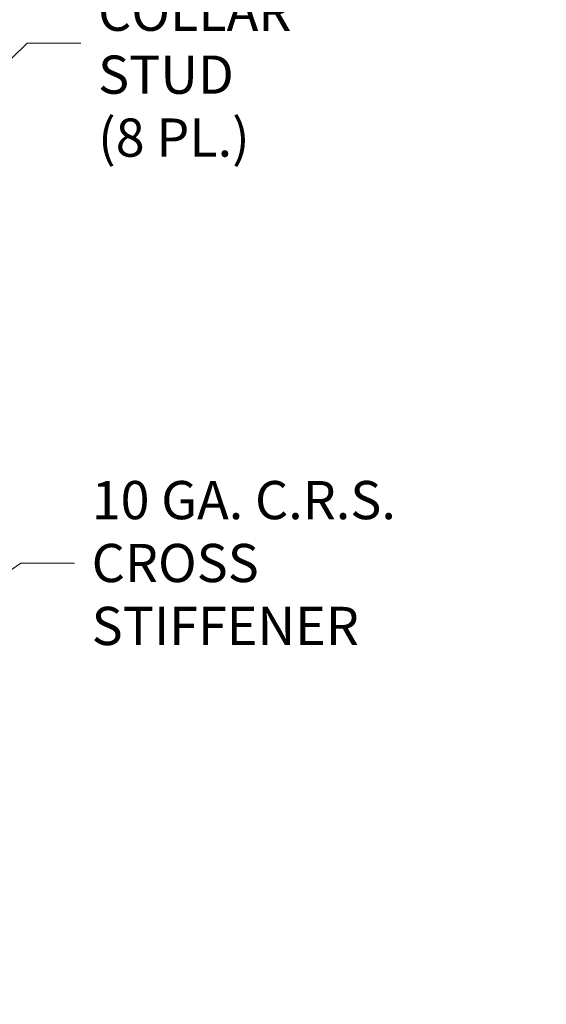
# Model space of a CAD drawing. Units: inches. Extents: x 10 to 330, y 6 to 202.
# Drawn here: x 276 to 295, y 101 to 137 of the extents above; entities that cross this region are included whole.
import ezdxf

# ---------------------------------------------------------------- set-up
doc = ezdxf.new("R2010")
doc.units = ezdxf.units.IN
doc.header["$LTSCALE"] = 20
doc.header["$MEASUREMENT"] = 0
doc.layers.get('0').update_dxf_attribs({"lineweight": 0})
doc.layers.add('Symbol (ANSI)', color=7, linetype='Continuous', lineweight=5)
doc.styles.add('ROMANS', font='tahoma.ttf')
doc.dimstyles.new('Default (ANSI)$7', dxfattribs={"dimscale": 20, "dimtxt": 0.07, "dimasz": 0.098425, "dimexe": 0.125, "dimexo": 0.0625, "dimgap": 0.031496, "dimtad": 0, "dimtih": 1, "dimtoh": 1, "dimrnd": 1e-08, "dimzin": 0, "dimdsep": 46, "dimtxsty": 'ROMANS', "dimblk": 'Filled-1', "dimcen": 0.09, "dimdle": 0.393701, "dimclrd": 256, "dimclre": 256, "dimclrt": 256, "dimadec": 0, "dimazin": 0, "dimtfac": 0.928571, "dimtofl": 0, "dimtmove": 0, "dimatfit": 3, "dimfxl": 1, "dimtolj": 1, "dimtzin": 0, "dimlwd": -1, "dimlwe": -1, "dimarcsym": 0})

# ---------------------------------------------------------------- blocks, each defined once
blk = doc.blocks.new('Filled-1')
at = {"color": 0}
for p, q in [((0, 0), (-1, 0.179)), ((-1, 0.179), (-1, -0.179)), ((-1, 0), (0, 0)), ((-1, -0.179), (0, 0))]:
    blk.add_line(p, q, dxfattribs=at)
at = {"color": 0, "flags": 128}
blk.add_lwpolyline([(-1, -0.179), (0, 0), (-1, 0.179), (-1, -0.179)], dxfattribs=at)
at = {"color": 0}
blk.add_solid([(-1, -0.179), (0, 0), (-1, 0.179), (-1, -0.179)], dxfattribs=at)

msp = doc.modelspace()

# ---------------------------------------------------------------- texts
at = {"layer": 'Symbol (ANSI)', "char_height": 1.4, "attachment_point": 4, "line_spacing_factor": 0.987884, "style": 'ROMANS'}
for s, insert, width in [('\\fTahoma|b0|i0;3/8-16 X 5/8"\\P\\fTahoma|b0|i0;COLLAR STUD\\P\\fTahoma|b0|i0;(8 PL.)', (278.97, 136.4624), 12.149595), ('\\fTahoma|b0|i0;10 GA. C.R.S.\\P\\fTahoma|b0|i0;CROSS STIFFENER', (278.7345, 117.4149), 16.021717)]:
    msp.add_mtext(s, dxfattribs=dict(at, insert=insert, width=width))

# ---------------------------------------------------------------- leaders
at = {"layer": 'Symbol (ANSI)', "annotation_type": 0, "has_hookline": 1, "hookline_direction": 0}
for points, text_width in [([(272.2728, 132.4605), (276.3716, 136.4624), (278.3401, 136.4624)], 12.0302), ([(268.5231, 112.0836), (276.1361, 117.4149), (278.1046, 117.4149)], 15.9952), ([(266.0376, 102.5048), (276.3, 91.4916), (278.2685, 91.4916)], 16.4944)]:
    msp.add_leader(points, dimstyle='Default (ANSI)$7', override={"dimtad": 0}, dxfattribs=dict(at, text_width=text_width))

doc.saveas('drawing.dxf')
